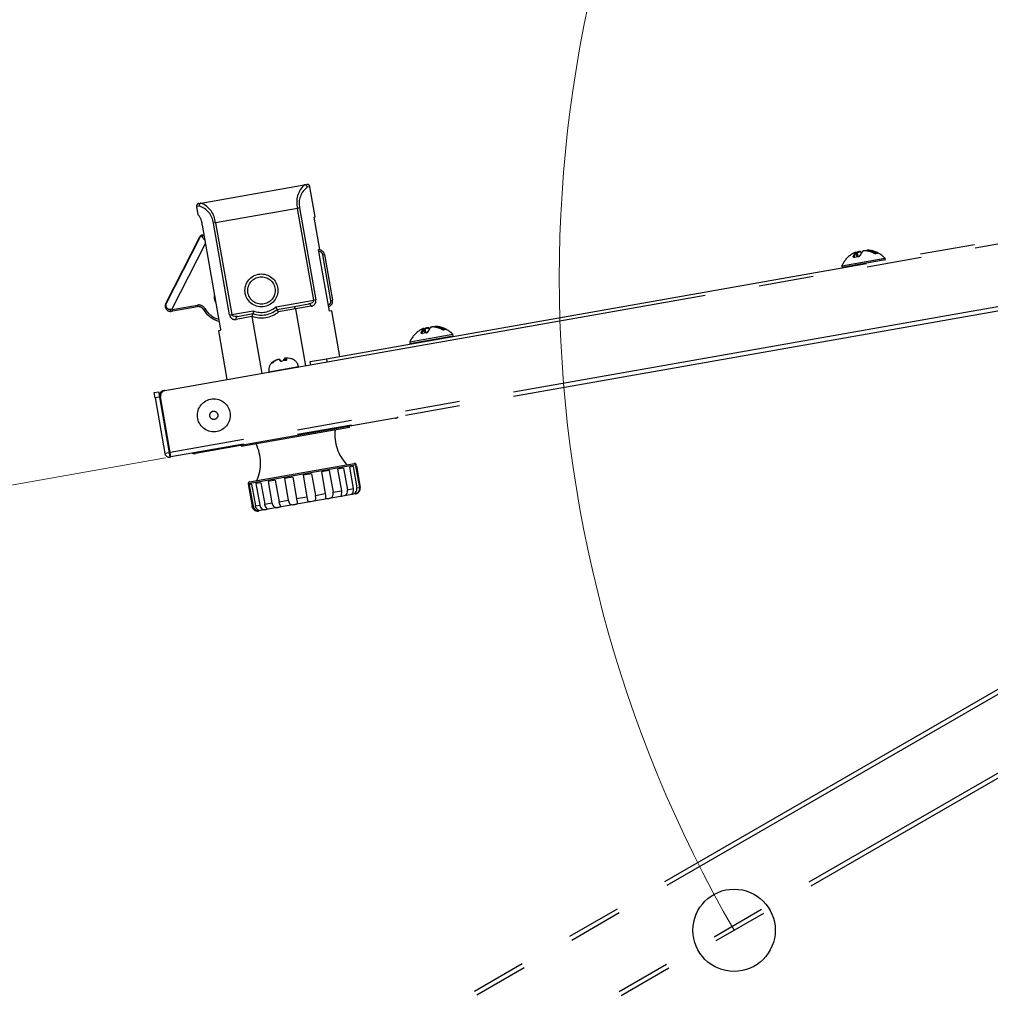
# Model space of a CAD drawing. Units: millimetres. Extents: x 0 to 8410, y 0 to 5940.
# Drawn here: x 3492 to 3669, y 2118 to 2298 of the extents above; entities that cross this region are included whole.
import ezdxf

# ---------------------------------------------------------------- set-up
doc = ezdxf.new("R2010")
doc.units = ezdxf.units.MM
doc.linetypes.add('YDIVIDE_1', pattern=[15, 10, -1, 1, -1, 1, -1])
doc.layers.add('YKK_13', color=4, linetype='Continuous', lineweight=30)
doc.layers.add('YKK_D', color=6, linetype='Continuous', lineweight=13)

msp = doc.modelspace()

# ---------------------------------------------------------------- linework, layer by layer
at = {"layer": 'YKK_13', "linetype": 'YDIVIDE_1', "ltscale": 10}
for p, q in [((3518.9, 2229.89), (3828.67, 2284.51)), ((3548.34, 2235.69), (3823.1, 2284.13)), ((3828.67, 2273.03), (3519.88, 2218.58)), ((3828.67, 2272.22), (3520.01, 2217.8)), ((3544.31, 2267.39), (3544.76, 2267.47)), ((3525.52, 2264.08), (3544.31, 2267.39)), ((3545.34, 2267.06), (3544.87, 2266.98)), ((3546.32, 2261.55), (3545.34, 2267.06)), ((3826.51, 2265.33), (3509.55, 2082.33)), ((3826.91, 2264.64), (3509.95, 2081.64)), ((3525.07, 2264), (3525.52, 2264.08)), ((3525.14, 2263.5), (3524.66, 2263.42)), ((3524.66, 2263.42), (3524.92, 2261.94)), ((3543.09, 2263.11), (3528.13, 2260.47)), ((3543.47, 2263.18), (3543.09, 2263.11)), ((3546.05, 2246.37), (3543.09, 2263.11)), ((3543.47, 2263.18), (3546.42, 2246.44)), ((3524.97, 2261.95), (3524.92, 2261.94)), ((3528.13, 2260.47), (3527.75, 2260.41)), ((3530.7, 2243.67), (3527.75, 2260.41)), ((3528.13, 2260.47), (3531.08, 2243.73)), ((3546.13, 2261.52), (3546.32, 2261.55)), ((3547.17, 2255.61), (3546.13, 2261.52)), ((3506.45, 2065.3), (3842.81, 2259.5)), ((3506.85, 2064.61), (3843.21, 2258.81)), ((3525.7, 2260.05), (3529, 2241.34)), ((3519.06, 2245.78), (3525.25, 2257.93)), ((3525.33, 2257.89), (3519.14, 2245.74)), ((3520.24, 2244.79), (3526.3, 2256.68)), ((3525.25, 2257.93), (3525.33, 2257.89)), ((3526.18, 2257.3), (3525.66, 2257.93)), ((3546.93, 2255.56), (3547.17, 2255.61)), ((3548.91, 2244.34), (3546.93, 2255.56)), ((3644.73, 2255.06), (3644.63, 2255.01)), ((3644.72, 2255.05), (3644.63, 2255.01)), ((3644.81, 2255.08), (3644.72, 2255.05)), ((3644.85, 2255.1), (3644.73, 2255.06)), ((3644.86, 2255.09), (3644.81, 2255.08)), ((3644.89, 2255.1), (3644.85, 2255.1)), ((3644.85, 2255.05), (3644.88, 2255.08)), ((3644.88, 2255.08), (3644.86, 2255.09)), ((3644.92, 2255.1), (3644.89, 2255.1)), ((3644.95, 2255.09), (3644.92, 2255.1)), ((3644.98, 2255.07), (3644.95, 2255.09)), ((3645, 2255.04), (3644.98, 2255.07)), ((3645.01, 2255.01), (3644.98, 2254.98)), ((3645.11, 2254.25), (3644.98, 2254.98)), ((3645.01, 2255.01), (3645, 2255.04)), ((3645.15, 2254.26), (3645.01, 2255.01)), ((3645.01, 2255.01), (3645.01, 2255.01)), ((3645.02, 2255.04), (3645.17, 2255.11)), ((3645.17, 2255.01), (3645.03, 2254.94)), ((3645.16, 2255.1), (3645.15, 2255.09)), ((3645.15, 2255.09), (3645.15, 2255.08)), ((3645.15, 2255.08), (3645.15, 2255.07)), ((3645.15, 2255.07), (3645.15, 2255.05)), ((3645.15, 2255.05), (3645.16, 2255.03)), ((3645.17, 2255.11), (3645.16, 2255.11)), ((3645.16, 2255.11), (3645.16, 2255.1)), ((3645.16, 2255.03), (3645.17, 2255.01)), ((3645.29, 2254.3), (3645.17, 2255.01)), ((3645.81, 2255.12), (3645.85, 2254.9)), ((3645.89, 2255.09), (3645.81, 2255.12)), ((3645.96, 2255.05), (3645.89, 2255.09)), ((3646.87, 2255.41), (3646.86, 2255.37)), ((3646.86, 2255.37), (3646.86, 2255.34)), ((3646.9, 2255.44), (3646.87, 2255.41)), ((3646.95, 2255.47), (3646.9, 2255.44)), ((3647.05, 2255.48), (3646.95, 2255.47)), ((3647.12, 2255.47), (3647.05, 2255.48)), ((3647.19, 2255.47), (3647.12, 2255.47)), ((3647.18, 2255.42), (3647.17, 2255.4)), ((3647.17, 2255.4), (3647.17, 2255.38)), ((3647.17, 2255.38), (3647.17, 2255.36)), ((3647.17, 2255.36), (3647.18, 2255.3)), ((3647.19, 2255.44), (3647.18, 2255.42)), ((3647.22, 2255.47), (3647.19, 2255.47)), ((3647.2, 2255.46), (3647.19, 2255.45)), ((3647.19, 2255.45), (3647.19, 2255.44)), ((3647.21, 2255.47), (3647.2, 2255.46)), ((3647.22, 2255.47), (3647.21, 2255.47)), ((3648.46, 2254.88), (3648.46, 2254.89)), ((3648.48, 2254.87), (3648.46, 2254.88)), ((3648.55, 2254.88), (3648.53, 2255.01)), ((3648.76, 2254.9), (3648.61, 2254.87)), ((3648.88, 2254.92), (3648.76, 2254.9)), ((3648.88, 2254.95), (3648.89, 2254.93)), ((3648.89, 2254.93), (3648.88, 2254.92)), ((3547.69, 2254.66), (3547.99, 2254.72)), ((3549.17, 2246.29), (3547.69, 2254.66)), ((3547.99, 2254.72), (3549.46, 2246.34)), ((3650.21, 2253.98), (3642.33, 2252.59)), ((3642.34, 2252.65), (3650.18, 2254.03)), ((3642.37, 2252.37), (3650.25, 2253.76)), ((3644.41, 2254.26), (3644.42, 2254.37)), ((3644.45, 2254.19), (3644.41, 2254.26)), ((3644.49, 2254.17), (3644.45, 2254.19)), ((3644.57, 2254.16), (3644.49, 2254.17)), ((3644.56, 2254.31), (3644.56, 2254.21)), ((3644.56, 2254.31), (3644.58, 2254.19)), ((3644.56, 2254.2), (3644.56, 2254.21)), ((3644.56, 2254.21), (3644.56, 2254.21)), ((3644.58, 2254.19), (3644.56, 2254.2)), ((3644.64, 2254.17), (3644.57, 2254.16)), ((3644.95, 2254.22), (3644.64, 2254.17)), ((3645.28, 2254.28), (3644.95, 2254.22)), ((3645.4, 2254.31), (3645.28, 2254.28)), ((3645.29, 2254.3), (3645.28, 2254.28)), ((3645.3, 2254.31), (3645.29, 2254.3)), ((3645.29, 2254.3), (3645.29, 2254.3)), ((3645.47, 2254.34), (3645.4, 2254.31)), ((3645.45, 2254.36), (3645.45, 2254.36)), ((3645.45, 2254.36), (3645.46, 2254.35)), ((3645.46, 2254.35), (3645.47, 2254.34)), ((3648.57, 2254.87), (3648.48, 2254.87)), ((3648.61, 2254.87), (3648.57, 2254.87)), ((3650.25, 2253.76), (3650.21, 2253.98)), ((3642.33, 2252.59), (3642.37, 2252.37)), ((3539.16, 2245.16), (3546.05, 2246.37)), ((3545.52, 2245.8), (3545.81, 2245.95)), ((3545.81, 2245.95), (3545.97, 2246.1)), ((3545.97, 2246.1), (3546.04, 2246.23)), ((3546.04, 2246.23), (3546.05, 2246.28)), ((3546.42, 2246.44), (3546.05, 2246.37)), ((3546.05, 2246.28), (3546.05, 2246.37)), ((3549.17, 2246.29), (3549.46, 2246.34)), ((3519.06, 2245.78), (3519.14, 2245.74)), ((3519.88, 2244.73), (3520.24, 2244.79)), ((3519.88, 2244.66), (3519.88, 2244.73)), ((3519.89, 2244.58), (3519.88, 2244.66)), ((3519.91, 2244.51), (3519.89, 2244.58)), ((3519.94, 2244.45), (3519.91, 2244.51)), ((3519.98, 2244.4), (3519.94, 2244.45)), ((3520.03, 2244.36), (3519.98, 2244.4)), ((3520.08, 2244.34), (3520.03, 2244.36)), ((3520.12, 2244.34), (3520.08, 2244.34)), ((3520.37, 2244.38), (3520.12, 2244.34)), ((3520.22, 2244.66), (3524.82, 2245.47)), ((3524.87, 2245.18), (3520.37, 2244.38)), ((3524.87, 2245.18), (3524.82, 2245.47)), ((3525.91, 2244.69), (3526.17, 2244.84)), ((3531.08, 2243.73), (3535.01, 2244.43)), ((3539.38, 2244.69), (3542.51, 2245.24)), ((3542.7, 2244.77), (3539.6, 2244.22)), ((3542.51, 2245.24), (3545.16, 2245.71)), ((3542.54, 2245.23), (3542.51, 2245.24)), ((3542.51, 2245.24), (3542.51, 2245.24)), ((3542.58, 2245.17), (3542.54, 2245.23)), ((3542.62, 2245.07), (3542.58, 2245.17)), ((3542.66, 2244.93), (3542.62, 2245.07)), ((3542.7, 2244.77), (3542.66, 2244.93)), ((3545.58, 2245.27), (3542.7, 2244.77)), ((3542.7, 2244.77), (3544.52, 2234.4)), ((3545.16, 2245.71), (3545.52, 2245.8)), ((3545.23, 2245.71), (3545.16, 2245.71)), ((3545.29, 2245.69), (3545.23, 2245.71)), ((3545.36, 2245.66), (3545.29, 2245.69)), ((3545.42, 2245.61), (3545.36, 2245.66)), ((3545.47, 2245.54), (3545.42, 2245.61)), ((3545.52, 2245.46), (3545.47, 2245.54)), ((3545.55, 2245.37), (3545.52, 2245.46)), ((3545.58, 2245.27), (3545.55, 2245.37)), ((3549.34, 2244.41), (3548.91, 2244.34)), ((3550.8, 2236.12), (3549.34, 2244.41)), ((3530.7, 2243.67), (3531.08, 2243.73)), ((3531.11, 2243.64), (3531.08, 2243.73)), ((3531.14, 2243.6), (3531.11, 2243.64)), ((3531.21, 2243.53), (3531.14, 2243.6)), ((3531.38, 2243.43), (3531.21, 2243.53)), ((3531.65, 2243.38), (3531.38, 2243.43)), ((3532.14, 2243.41), (3531.65, 2243.38)), ((3531.89, 2243.05), (3531.9, 2243.14)), ((3531.89, 2242.96), (3531.89, 2243.05)), ((3531.9, 2242.86), (3531.89, 2242.96)), ((3534.78, 2243.37), (3531.9, 2242.86)), ((3531.9, 2243.14), (3531.93, 2243.23)), ((3531.93, 2243.23), (3531.97, 2243.3)), ((3531.97, 2243.3), (3532.02, 2243.35)), ((3532.02, 2243.35), (3532.07, 2243.39)), ((3532.07, 2243.39), (3532.14, 2243.41)), ((3532.14, 2243.41), (3534.95, 2243.91)), ((3534.78, 2243.44), (3534.78, 2243.37)), ((3534.78, 2243.37), (3536.6, 2233.01)), ((3534.95, 2243.91), (3534.96, 2243.91)), ((3528.95, 2240.82), (3528.66, 2240.77)), ((3528.66, 2240.77), (3530.22, 2231.88)), ((3528.98, 2240.84), (3528.95, 2240.82)), ((3529.01, 2240.92), (3528.98, 2240.84)), ((3529, 2241.34), (3529.02, 2241.18)), ((3529.02, 2241.03), (3529.01, 2240.92)), ((3529.02, 2241.18), (3529.02, 2241.03)), ((3565.95, 2241.16), (3565.85, 2241.12)), ((3565.94, 2241.16), (3565.85, 2241.12)), ((3566.02, 2241.19), (3565.94, 2241.16)), ((3566.06, 2241.2), (3565.95, 2241.16)), ((3566.08, 2241.2), (3566.02, 2241.19)), ((3566.11, 2241.21), (3566.06, 2241.2)), ((3566.07, 2241.16), (3566.09, 2241.19)), ((3566.09, 2241.19), (3566.08, 2241.2)), ((3566.14, 2241.21), (3566.11, 2241.21)), ((3566.16, 2241.2), (3566.14, 2241.21)), ((3566.19, 2241.18), (3566.16, 2241.2)), ((3566.22, 2241.15), (3566.19, 2241.18)), ((3566.23, 2241.12), (3566.2, 2241.08)), ((3566.32, 2240.36), (3566.2, 2241.08)), ((3566.23, 2241.12), (3566.22, 2241.15)), ((3566.22, 2241.12), (3566.23, 2241.12)), ((3566.36, 2240.37), (3566.23, 2241.12)), ((3566.24, 2241.14), (3566.39, 2241.22)), ((3566.38, 2241.12), (3566.24, 2241.05)), ((3566.38, 2241.22), (3566.37, 2241.21)), ((3566.37, 2241.21), (3566.37, 2241.2)), ((3566.37, 2241.2), (3566.37, 2241.19)), ((3566.37, 2241.19), (3566.37, 2241.17)), ((3566.37, 2241.17), (3566.37, 2241.16)), ((3566.37, 2241.16), (3566.38, 2241.14)), ((3566.39, 2241.22), (3566.38, 2241.22)), ((3566.38, 2241.14), (3566.38, 2241.12)), ((3566.51, 2240.41), (3566.38, 2241.12)), ((3567.03, 2241.23), (3567.07, 2241.01)), ((3567.1, 2241.2), (3567.03, 2241.23)), ((3567.17, 2241.16), (3567.1, 2241.2)), ((3568.09, 2241.52), (3568.07, 2241.48)), ((3568.07, 2241.48), (3568.08, 2241.45)), ((3568.12, 2241.55), (3568.09, 2241.52)), ((3568.16, 2241.57), (3568.12, 2241.55)), ((3568.27, 2241.58), (3568.16, 2241.57)), ((3568.33, 2241.58), (3568.27, 2241.58)), ((3568.41, 2241.58), (3568.33, 2241.58)), ((3568.39, 2241.49), (3568.38, 2241.47)), ((3568.38, 2241.47), (3568.39, 2241.41)), ((3568.4, 2241.55), (3568.39, 2241.53)), ((3568.39, 2241.53), (3568.39, 2241.51)), ((3568.39, 2241.51), (3568.39, 2241.49)), ((3568.41, 2241.56), (3568.4, 2241.55)), ((3568.43, 2241.58), (3568.41, 2241.58)), ((3568.42, 2241.57), (3568.41, 2241.56)), ((3568.43, 2241.58), (3568.42, 2241.58)), ((3568.42, 2241.58), (3568.42, 2241.57)), ((3569.68, 2240.99), (3569.67, 2240.99)), ((3569.69, 2240.98), (3569.68, 2240.99)), ((3569.78, 2240.97), (3569.69, 2240.98)), ((3569.77, 2240.99), (3569.74, 2241.11)), ((3569.82, 2240.98), (3569.78, 2240.97)), ((3569.98, 2241), (3569.82, 2240.98)), ((3570.09, 2241.02), (3569.98, 2241)), ((3570.11, 2241.04), (3570.09, 2241.02)), ((3570.1, 2241.05), (3570.11, 2241.04)), ((3563.55, 2238.75), (3571.4, 2240.14)), ((3571.42, 2240.08), (3563.55, 2238.7)), ((3563.58, 2238.48), (3571.46, 2239.87)), ((3565.63, 2240.36), (3565.64, 2240.48)), ((3565.67, 2240.3), (3565.63, 2240.36)), ((3565.71, 2240.28), (3565.67, 2240.3)), ((3565.79, 2240.27), (3565.71, 2240.28)), ((3565.78, 2240.42), (3565.77, 2240.32)), ((3565.77, 2240.31), (3565.77, 2240.32)), ((3565.78, 2240.31), (3565.77, 2240.31)), ((3565.78, 2240.42), (3565.8, 2240.3)), ((3565.79, 2240.3), (3565.78, 2240.31)), ((3565.85, 2240.28), (3565.79, 2240.27)), ((3566.17, 2240.33), (3565.85, 2240.28)), ((3566.5, 2240.39), (3566.17, 2240.33)), ((3566.61, 2240.42), (3566.5, 2240.39)), ((3566.51, 2240.41), (3566.5, 2240.4)), ((3566.5, 2240.4), (3566.5, 2240.39)), ((3566.51, 2240.41), (3566.51, 2240.41)), ((3566.68, 2240.45), (3566.61, 2240.42)), ((3566.66, 2240.46), (3566.66, 2240.46)), ((3566.66, 2240.46), (3566.67, 2240.46)), ((3566.67, 2240.46), (3566.68, 2240.45)), ((3571.46, 2239.87), (3571.42, 2240.08)), ((3563.55, 2238.7), (3563.58, 2238.48)), ((3538.57, 2235.11), (3538.73, 2235.23)), ((3538.73, 2235.23), (3539.15, 2235.44)), ((3538.74, 2235.14), (3538.73, 2235.13)), ((3539.13, 2235.39), (3538.74, 2235.14)), ((3539.31, 2235.47), (3539.13, 2235.39)), ((3539.85, 2235.42), (3539.77, 2235.55)), ((3539.88, 2235.34), (3539.85, 2235.42)), ((3539.89, 2235.47), (3539.98, 2235.33)), ((3540.25, 2235.26), (3540.24, 2235.27)), ((3540.24, 2235.27), (3540.24, 2235.27)), ((3540.66, 2235.34), (3540.25, 2235.25)), ((3540.25, 2235.25), (3540.25, 2235.26)), ((3540.55, 2235.39), (3540.54, 2235.38)), ((3540.59, 2235.59), (3540.55, 2235.37)), ((3540.64, 2235.33), (3540.59, 2235.59)), ((3540.86, 2235.36), (3540.66, 2235.34)), ((3540.86, 2235.37), (3540.85, 2235.37)), ((3540.86, 2235.36), (3540.85, 2235.37)), ((3540.85, 2235.37), (3540.85, 2235.37)), ((3540.85, 2235.37), (3540.85, 2235.37)), ((3540.87, 2235.73), (3540.86, 2235.69)), ((3540.86, 2235.69), (3540.86, 2235.65)), ((3540.86, 2235.65), (3540.91, 2235.38)), ((3540.86, 2235.64), (3540.86, 2235.65)), ((3540.98, 2235.45), (3540.86, 2235.64)), ((3540.86, 2235.64), (3540.91, 2235.38)), ((3540.91, 2235.38), (3540.86, 2235.37)), ((3540.94, 2235.37), (3540.86, 2235.36)), ((3540.9, 2235.76), (3540.87, 2235.73)), ((3540.96, 2235.79), (3540.9, 2235.76)), ((3540.95, 2235.4), (3540.91, 2235.38)), ((3541.01, 2235.39), (3540.94, 2235.37)), ((3540.99, 2235.79), (3540.95, 2235.77)), ((3540.95, 2235.77), (3540.96, 2235.76)), ((3540.98, 2235.42), (3540.95, 2235.4)), ((3541.07, 2235.81), (3540.96, 2235.79)), ((3540.96, 2235.76), (3541, 2235.72)), ((3540.99, 2235.43), (3540.98, 2235.45)), ((3540.99, 2235.43), (3540.98, 2235.42)), ((3541.06, 2235.8), (3540.99, 2235.79)), ((3540.99, 2235.43), (3540.99, 2235.43)), ((3540.99, 2235.42), (3540.99, 2235.43)), ((3541, 2235.72), (3541.09, 2235.55)), ((3541.06, 2235.43), (3541.01, 2235.39)), ((3541.17, 2235.81), (3541.06, 2235.8)), ((3541.09, 2235.48), (3541.06, 2235.43)), ((3541.21, 2235.82), (3541.07, 2235.81)), ((3541.09, 2235.55), (3541.09, 2235.54)), ((3541.09, 2235.54), (3541.09, 2235.48)), ((3541.3, 2235.82), (3541.17, 2235.81)), ((3541.29, 2235.82), (3541.21, 2235.82)), ((3541.76, 2235.76), (3541.3, 2235.82)), ((3541.95, 2235.7), (3541.76, 2235.76)), ((3542.08, 2235.66), (3541.95, 2235.7)), ((3542.18, 2235.62), (3542.08, 2235.66)), ((3542.23, 2235.6), (3542.18, 2235.62)), ((3542.25, 2235.6), (3542.22, 2235.61)), ((3542.25, 2235.6), (3542.23, 2235.6)), ((3542.25, 2235.6), (3542.25, 2235.6)), ((3545.38, 2235.17), (3548.34, 2235.69)), ((3545.49, 2234.57), (3545.38, 2235.17)), ((3548.34, 2235.69), (3548.44, 2235.1)), ((3537.84, 2233.33), (3543.25, 2234.29)), ((3538.39, 2234.94), (3538.34, 2234.91)), ((3538.36, 2234.93), (3538.35, 2234.92)), ((3538.35, 2234.92), (3538.36, 2234.92)), ((3538.37, 2234.94), (3538.36, 2234.93)), ((3538.36, 2234.92), (3538.36, 2234.93)), ((3538.36, 2234.93), (3538.37, 2234.93)), ((3538.42, 2234.98), (3538.37, 2234.94)), ((3538.37, 2234.93), (3538.39, 2234.94)), ((3538.39, 2234.94), (3538.42, 2234.94)), ((3538.42, 2234.93), (3538.39, 2234.94)), ((3538.5, 2235.05), (3538.42, 2234.98)), ((3538.42, 2234.94), (3538.45, 2234.93)), ((3538.45, 2234.93), (3538.46, 2234.92)), ((3538.49, 2234.96), (3538.48, 2234.95)), ((3538.48, 2234.95), (3538.49, 2234.96)), ((3538.5, 2234.97), (3538.49, 2234.96)), ((3538.49, 2234.96), (3538.5, 2234.96)), ((3538.56, 2235.1), (3538.5, 2235.05)), ((3538.54, 2234.99), (3538.5, 2234.97)), ((3538.5, 2234.96), (3538.51, 2234.95)), ((3538.62, 2235.04), (3538.54, 2234.99)), ((3538.73, 2235.13), (3538.62, 2235.04)), ((3518.6, 2229.83), (3518.8, 2229.87)), ((3518.61, 2229.79), (3518.6, 2229.83)), ((3518.8, 2229.87), (3518.9, 2229.89)), ((3518.8, 2229.87), (3518.8, 2229.86)), ((3516.93, 2229.54), (3517.72, 2229.68)), ((3517.1, 2228.55), (3516.93, 2229.54)), ((3517.89, 2228.69), (3517.1, 2228.55)), ((3517.1, 2228.55), (3518.89, 2218.41)), ((3517.72, 2229.68), (3517.89, 2228.69)), ((3517.89, 2228.69), (3519.68, 2218.55)), ((3518.07, 2228.93), (3517.95, 2228.91)), ((3519.72, 2218.86), (3517.95, 2228.91)), ((3519.88, 2218.58), (3518.09, 2228.73)), ((3518.56, 2225.46), (3518.46, 2225.44)), ((3560.91, 2224.83), (3524.48, 2218.4)), ((3552.58, 2223.15), (3532.88, 2219.68)), ((3552.58, 2223.15), (3552.54, 2223.35)), ((3519.05, 2222.09), (3519.15, 2222.11)), ((3532.85, 2219.88), (3532.88, 2219.68)), ((3519.68, 2218.55), (3518.89, 2218.41)), ((3519.68, 2218.55), (3519.88, 2218.58)), ((3519.68, 2218.55), (3519.82, 2217.76)), ((3519.82, 2218.88), (3519.72, 2218.86)), ((3519.82, 2217.76), (3520.01, 2217.8)), ((3520.01, 2217.8), (3519.88, 2218.58)), ((3553.78, 2216.36), (3534.08, 2212.89)), ((3534.32, 2213.23), (3553.43, 2216.6)), ((3551.49, 2215.75), (3550.38, 2215.56)), ((3550.38, 2215.56), (3551.08, 2211.62)), ((3551.49, 2215.75), (3552.18, 2211.81)), ((3553.21, 2216.06), (3552.55, 2215.94)), ((3552.55, 2215.94), (3553.24, 2212)), ((3553.21, 2216.06), (3553.9, 2212.12)), ((3553.81, 2216.16), (3553.68, 2216.14)), ((3553.68, 2216.14), (3554.38, 2212.2)), ((3554.51, 2212.22), (3553.78, 2216.36)), ((3553.81, 2216.16), (3554.51, 2212.22)), ((3542.23, 2214.12), (3540.7, 2213.85)), ((3540.7, 2213.85), (3541.4, 2209.91)), ((3542.23, 2214.12), (3542.92, 2210.18)), ((3545.65, 2214.72), (3544.08, 2214.45)), ((3544.08, 2214.45), (3544.77, 2210.51)), ((3545.65, 2214.72), (3546.34, 2210.78)), ((3548.86, 2215.29), (3547.44, 2215.04)), ((3547.44, 2215.04), (3548.13, 2211.1)), ((3548.86, 2215.29), (3549.56, 2211.35)), ((3534.08, 2212.89), (3534.81, 2208.75)), ((3534.7, 2212.79), (3534.29, 2212.72)), ((3534.29, 2212.72), (3534.98, 2208.78)), ((3534.7, 2212.79), (3535.39, 2208.85)), ((3536.4, 2213.09), (3535.49, 2212.93)), ((3535.49, 2212.93), (3536.19, 2208.99)), ((3536.4, 2213.09), (3537.1, 2209.15)), ((3539.02, 2213.55), (3537.72, 2213.32)), ((3537.72, 2213.32), (3538.42, 2209.39)), ((3539.02, 2213.55), (3539.71, 2209.61)), ((3552.18, 2211.81), (3553.24, 2212)), ((3552.2, 2211.7), (3552.18, 2211.81)), ((3553.24, 2212), (3553.25, 2211.67)), ((3553.89, 2211.7), (3553.92, 2212.01)), ((3553.9, 2212.12), (3554.38, 2212.2)), ((3553.92, 2212.01), (3553.9, 2212.12)), ((3554.38, 2211.86), (3554.28, 2211.55)), ((3554.38, 2212.2), (3554.38, 2211.86)), ((3554.4, 2211.57), (3554.49, 2211.81)), ((3554.49, 2211.81), (3554.52, 2212.11)), ((3554.52, 2212.11), (3554.51, 2212.22)), ((3553.69, 2211.06), (3535.97, 2207.94)), ((3542.92, 2210.18), (3544.77, 2210.51)), ((3542.94, 2210.07), (3542.92, 2210.18)), ((3543, 2209.78), (3542.94, 2210.07)), ((3544.77, 2210.51), (3544.83, 2210.18)), ((3544.83, 2210.18), (3544.9, 2209.9)), ((3546.34, 2210.78), (3548.13, 2211.1)), ((3546.36, 2210.67), (3546.34, 2210.78)), ((3546.34, 2209.99), (3546.39, 2210.16)), ((3546.4, 2210.38), (3546.36, 2210.67)), ((3546.39, 2210.16), (3546.4, 2210.38)), ((3548.13, 2211.1), (3548.17, 2210.77)), ((3548.17, 2210.77), (3548.19, 2210.48)), ((3548.19, 2210.48), (3548.21, 2210.31)), ((3548.21, 2210.31), (3548.29, 2210.21)), ((3548.29, 2210.21), (3548.41, 2210.18)), ((3548.41, 2210.18), (3548.58, 2210.18)), ((3548.58, 2210.18), (3548.8, 2210.22)), ((3548.8, 2210.22), (3549.05, 2210.29)), ((3549.05, 2210.29), (3549.28, 2210.4)), ((3549.28, 2210.4), (3549.44, 2210.54)), ((3549.44, 2210.54), (3549.54, 2210.71)), ((3549.54, 2210.71), (3549.59, 2210.94)), ((3549.56, 2211.35), (3551.08, 2211.62)), ((3549.57, 2211.24), (3549.56, 2211.35)), ((3549.59, 2210.94), (3549.57, 2211.24)), ((3551.03, 2210.8), (3551.02, 2210.69)), ((3551.02, 2210.69), (3551.07, 2210.64)), ((3551.06, 2210.98), (3551.03, 2210.8)), ((3551.1, 2211.29), (3551.06, 2210.98)), ((3551.07, 2210.64), (3551.18, 2210.64)), ((3551.08, 2211.62), (3551.1, 2211.29)), ((3551.18, 2210.64), (3551.35, 2210.67)), ((3551.35, 2210.67), (3551.58, 2210.74)), ((3551.58, 2210.74), (3551.81, 2210.84)), ((3551.81, 2210.84), (3551.99, 2210.99)), ((3551.99, 2210.99), (3552.11, 2211.17)), ((3552.11, 2211.17), (3552.19, 2211.4)), ((3552.19, 2211.4), (3552.2, 2211.7)), ((3553.01, 2211.04), (3552.98, 2210.98)), ((3552.98, 2210.98), (3553.01, 2210.97)), ((3553.09, 2211.17), (3553.01, 2211.04)), ((3553.01, 2210.97), (3553.11, 2210.98)), ((3553.17, 2211.36), (3553.09, 2211.17)), ((3553.11, 2210.98), (3553.28, 2211.04)), ((3553.25, 2211.67), (3553.17, 2211.36)), ((3553.28, 2211.04), (3553.49, 2211.14)), ((3553.49, 2211.14), (3553.67, 2211.28)), ((3553.67, 2211.28), (3553.8, 2211.47)), ((3553.8, 2211.47), (3553.89, 2211.7)), ((3553.91, 2211.15), (3553.86, 2211.12)), ((3553.86, 2211.12), (3553.88, 2211.12)), ((3553.88, 2211.12), (3553.97, 2211.16)), ((3554.01, 2211.22), (3553.91, 2211.15)), ((3553.97, 2211.16), (3554.12, 2211.25)), ((3554.15, 2211.35), (3554.01, 2211.22)), ((3554.12, 2211.25), (3554.27, 2211.39)), ((3554.28, 2211.55), (3554.15, 2211.35)), ((3554.27, 2211.39), (3554.4, 2211.57)), ((3534.81, 2208.75), (3534.98, 2208.78)), ((3534.84, 2208.64), (3534.81, 2208.75)), ((3534.96, 2208.38), (3534.84, 2208.64)), ((3534.98, 2208.78), (3535.09, 2208.46)), ((3535.09, 2208.46), (3535.3, 2208.2)), ((3535.39, 2208.85), (3536.19, 2208.99)), ((3535.42, 2208.74), (3535.39, 2208.85)), ((3535.54, 2208.47), (3535.42, 2208.74)), ((3535.7, 2208.27), (3535.54, 2208.47)), ((3535.85, 2208.14), (3535.7, 2208.27)), ((3536.19, 2208.99), (3536.29, 2208.68)), ((3536.29, 2208.68), (3536.49, 2208.41)), ((3536.49, 2208.41), (3536.7, 2208.28)), ((3536.7, 2208.28), (3536.94, 2208.21)), ((3536.94, 2208.21), (3537.15, 2208.19)), ((3537.1, 2209.15), (3538.42, 2209.39)), ((3537.12, 2209.04), (3537.1, 2209.15)), ((3537.23, 2208.76), (3537.12, 2209.04)), ((3537.36, 2208.57), (3537.23, 2208.76)), ((3537.34, 2208.2), (3537.49, 2208.23)), ((3537.47, 2208.43), (3537.36, 2208.57)), ((3537.55, 2208.33), (3537.47, 2208.43)), ((3537.49, 2208.23), (3537.56, 2208.26)), ((3537.56, 2208.26), (3537.55, 2208.33)), ((3538.42, 2209.39), (3538.51, 2209.07)), ((3538.51, 2209.07), (3538.68, 2208.8)), ((3538.68, 2208.8), (3538.86, 2208.66)), ((3538.86, 2208.66), (3539.1, 2208.59)), ((3539.1, 2208.59), (3539.32, 2208.57)), ((3539.32, 2208.57), (3539.55, 2208.59)), ((3539.55, 2208.59), (3539.76, 2208.63)), ((3539.71, 2209.61), (3541.4, 2209.91)), ((3539.73, 2209.5), (3539.71, 2209.61)), ((3539.82, 2209.22), (3539.73, 2209.5)), ((3539.76, 2208.63), (3539.91, 2208.68)), ((3539.91, 2209.02), (3539.82, 2209.22)), ((3539.97, 2208.87), (3539.91, 2209.02)), ((3539.91, 2208.68), (3539.98, 2208.75)), ((3539.98, 2208.75), (3539.97, 2208.87)), ((3541.4, 2209.91), (3541.47, 2209.59)), ((3541.47, 2209.59), (3541.6, 2209.31)), ((3541.6, 2209.31), (3541.74, 2209.17)), ((3541.74, 2209.17), (3541.94, 2209.09)), ((3541.94, 2209.09), (3542.16, 2209.07)), ((3542.16, 2209.07), (3542.39, 2209.09)), ((3542.39, 2209.09), (3542.63, 2209.14)), ((3542.63, 2209.14), (3542.85, 2209.2)), ((3542.85, 2209.2), (3542.99, 2209.29)), ((3542.99, 2209.29), (3543.05, 2209.41)), ((3543.05, 2209.57), (3543, 2209.78)), ((3543.05, 2209.41), (3543.05, 2209.57)), ((3544.9, 2209.9), (3544.99, 2209.74)), ((3544.99, 2209.74), (3545.13, 2209.65)), ((3545.13, 2209.65), (3545.31, 2209.63)), ((3545.31, 2209.63), (3545.53, 2209.65)), ((3545.53, 2209.65), (3545.78, 2209.69)), ((3545.78, 2209.69), (3546.02, 2209.76)), ((3546.02, 2209.76), (3546.22, 2209.86)), ((3546.22, 2209.86), (3546.34, 2209.99)), ((3535.3, 2208.2), (3535.51, 2208.07)), ((3535.51, 2208.07), (3535.73, 2207.99)), ((3535.73, 2207.99), (3535.91, 2207.97)), ((3535.99, 2208.05), (3535.85, 2208.14)), ((3535.91, 2207.97), (3536.04, 2207.97)), ((3536.09, 2208.01), (3535.99, 2208.05)), ((3536.04, 2207.97), (3536.11, 2207.99)), ((3536.11, 2207.99), (3536.09, 2208.01)), ((3537.15, 2208.19), (3537.34, 2208.2))]:
    msp.add_line(p, q, dxfattribs=at)
for centre, radius in [((3536.5, 2248.14), 3), ((3536.5, 2248.14), 2.5), ((3527.82, 2225.37), 3), ((3527.82, 2225.37), 0.75)]:
    msp.add_circle(centre, radius, dxfattribs=at)
for centre, radius, start, end in [((3544.85, 2266.98), 0.5, 10, 100), ((3547.18, 2264.26), 4.24, 132.5154, 195.7367), ((3547.07, 2264.01), 3.7, 126.6071, 192.9928), ((3544.38, 2266.91), 0.489, 8.6814, 98.6178), ((3525.15, 2263.5), 0.5, 100, 190), ((3525.62, 2263.6), 0.489, 101.3822, 191.3186), ((3523.74, 2260.05), 4.4, 5.5526, 66.1954), ((3524.18, 2260.04), 3.59, 5.8806, 74.5195), ((3522.46, 2259.89), 3.25, 2.7496, 39.317), ((3525.7, 2257.71), 0.5, 40, 153), ((3525.51, 2257.8), 0.2, 40, 153), ((3525.93, 2257.77), 0.312, 65.8579, 148.153), ((3547, 2254.54), 1, 10, 94.1536), ((3547, 2254.54), 0.7, 10, 91.6328), ((3646.37, 2251.25), 4.15, 114.7891, 122.8915), ((3646.13, 2253.77), 1.81, 135.0086, 160.8216), ((3646.23, 2253.73), 1.77, 135.0086, 160.8216), ((3644.88, 2254.95), 0.104, 14.2708, 106.0228), ((3645.57, 2254.47), 0.758, 75.5664, 122.3), ((3645.7, 2253.85), 1.28, 85.2058, 114.7942), ((3647.58, 2253.79), 2.06, 143.4766, 159.74), ((3645.18, 2253.97), 1.34, 54.1476, 66.9546), ((3647.43, 2254), 1.81, 135.0086, 160.8216), ((3645.72, 2255.12), 0.0889, 3.1738, 66.0553), ((3646.52, 2254.64), 0.752, 79.1688, 124.4129), ((3646.15, 2255.2), 0.0837, 90.4521, 132.3309), ((3646.55, 2254.58), 0.802, 80.5651, 119.4349), ((3646.32, 2251.17), 4.21, 65.5361, 85.137), ((3647.06, 2254.8), 0.571, 79.1123, 110.1567), ((3646.82, 2251.25), 4.13, 65.5361, 85.137), ((3646.86, 2251.27), 4.21, 65.5361, 85.137), ((3646.73, 2250.7), 4.8, 43.9231, 77.1191), ((3648.83, 2256.64), 1.81, 244.8234, 258.6381), ((3648.52, 2255.16), 0.284, 257.0833, 275.7812), ((3648.66, 2254.98), 0.137, 114.8922, 169.1459), ((3648.02, 2254.13), 1.01, 47.9261, 59.729), ((3648.27, 2254.21), 0.951, 50.2139, 69.538), ((3648.84, 2254.85), 0.102, 67.2944, 155.3191), ((3648.83, 2254.83), 0.0937, 60.6165, 99.7055), ((3646.73, 2250.7), 4.8, 122.8809, 156.0769), ((3644.46, 2254.25), 0.118, 26.5866, 106.4329), ((3644.55, 2254.12), 0.077, 72.2349, 137.8671), ((3644.62, 2254.35), 0.162, 255.1774, 287.756), ((3644.67, 2254.16), 0.0359, 102.2841, 165.9744), ((3645.23, 2254.76), 0.457, 278.7134, 298.7298), ((3645.28, 2254.73), 0.408, 293.9368, 334.1487), ((3645.23, 2254.84), 0.551, 295.5911, 333.8479), ((3645.72, 2254.52), 0.076, 87.8775, 157.5216), ((3648.57, 2254.8), 0.0802, 57.299, 101.2637), ((3650.15, 2253.74), 0.1, 280, 10), ((3650.11, 2253.96), 0.1, 10, 43.9231), ((3642.43, 2252.61), 0.1, 156.0769, 190), ((3642.47, 2252.39), 0.1, 190, 280), ((3529.81, 2246.94), 1.92, 167.2528, 212.7472), ((3545.46, 2246.25), 0.984, 277.0603, 11.0127), ((3548.48, 2246.17), 0.7, 288.3672, 10), ((3548.48, 2246.17), 1, 285.8464, 10), ((3519.95, 2245.32), 1, 153, 280), ((3519.76, 2245.42), 0.7, 153, 280), ((3525.05, 2244.19), 1.3, 29.9836, 100), ((3525.05, 2244.19), 1, 29.9836, 100), ((3529.81, 2246.94), 4.5, 209.9836, 256.7998), ((3529.81, 2246.94), 4.2, 209.9836, 255.0338), ((3536.5, 2248.14), 5, 249.9227, 308.3576), ((3536.5, 2248.14), 4.5, 250.0736, 309.9264), ((3566.8, 2241.15), 31.96, 174.1201, 175.0499), ((3536.5, 2248.14), 4, 248.2117, 311.7883), ((3510.4, 2231.21), 31.96, 24.9501, 25.8799), ((3505.15, 2228.76), 37.75, 24.1687, 24.9527), ((3531.67, 2243.82), 0.981, 188.7921, 283.135), ((3535.59, 2243.41), 0.807, 141.6279, 177.3631), ((3567.94, 2236.81), 4.8, 122.8809, 156.0769), ((3567.59, 2237.35), 4.15, 114.7891, 122.8915), ((3567.34, 2239.88), 1.81, 135.0086, 160.8216), ((3567.45, 2239.83), 1.77, 135.0086, 160.8216), ((3566.09, 2241.06), 0.104, 14.2708, 106.0228), ((3566.78, 2240.57), 0.758, 75.5664, 122.3), ((3566.92, 2239.96), 1.28, 85.2058, 114.7942), ((3566.5, 2240.84), 0.408, 293.9368, 334.1487), ((3566.44, 2240.95), 0.551, 295.5911, 333.8479), ((3568.8, 2239.9), 2.06, 143.4759, 159.74), ((3566.94, 2240.63), 0.076, 87.8775, 157.5216), ((3566.39, 2240.08), 1.34, 54.1476, 66.9546), ((3568.64, 2240.11), 1.81, 135.0086, 160.8216), ((3566.94, 2241.23), 0.0889, 3.1738, 66.0553), ((3567.74, 2240.74), 0.752, 79.1688, 124.4129), ((3567.37, 2241.31), 0.0837, 90.4521, 132.3309), ((3567.76, 2240.69), 0.802, 80.5651, 119.4349), ((3567.54, 2237.28), 4.21, 65.5361, 85.137), ((3568.28, 2240.91), 0.571, 79.1123, 110.1567), ((3568.03, 2237.36), 4.13, 65.5361, 85.137), ((3568.07, 2237.38), 4.21, 65.5361, 85.137), ((3567.94, 2236.81), 4.8, 43.9231, 77.1191), ((3570.05, 2242.75), 1.81, 244.8234, 258.6381), ((3569.74, 2241.27), 0.284, 257.0833, 275.7812), ((3569.88, 2241.09), 0.137, 114.8922, 169.1459), ((3569.23, 2240.24), 1.01, 47.9261, 59.729), ((3569.78, 2240.91), 0.0802, 57.299, 101.2637), ((3569.49, 2240.32), 0.951, 50.2139, 69.538), ((3570.06, 2240.96), 0.102, 67.2944, 155.3191), ((3570.05, 2240.94), 0.0937, 60.6165, 99.7055), ((3563.64, 2238.71), 0.1, 156.0769, 190), ((3565.67, 2240.36), 0.118, 26.5866, 106.4329), ((3565.77, 2240.23), 0.077, 72.2349, 137.8671), ((3565.83, 2240.46), 0.162, 255.1774, 287.756), ((3565.89, 2240.27), 0.0359, 102.2841, 165.9744), ((3566.44, 2240.87), 0.457, 278.7134, 298.7298), ((3571.36, 2239.85), 0.1, 280, 10), ((3571.33, 2240.07), 0.1, 10, 43.9231), ((3563.68, 2238.49), 0.1, 190, 280), ((3538, 2235.91), 1.07, 293.1339, 313.9173), ((3539.56, 2234.51), 1.01, 93.7176, 114.4961), ((3539.68, 2234.7), 0.851, 84.3275, 115.6725), ((3539.79, 2235.45), 0.0967, 45.6636, 106.8474), ((3539.8, 2235.46), 0.0955, 8.3684, 45.3274), ((3539.92, 2235.26), 0.091, 25.183, 113.2649), ((3540.13, 2235.54), 0.314, 218.8719, 293.4957), ((3540.14, 2235.48), 0.228, 231.8454, 294.7407), ((3540.87, 2235.1), 0.568, 91.3652, 119.485), ((3540.94, 2235.29), 0.494, 88.716, 121.0281), ((3540.97, 2235.66), 0.102, 93.715, 188.006), ((3541.09, 2235.45), 0.104, 88.8955, 181.1883), ((3523.07, 2183.84), 55.19, 69.694, 69.9943), ((3541.3, 2233.84), 2, 13.017, 61.9864), ((3539.82, 2233.58), 2, 138.0779, 186.983), ((3538.49, 2234.86), 0.1, 92.1006, 137.4283), ((3538.49, 2234.94), 0.184, 29.2045, 63.0469), ((3543.15, 2234.26), 0.1, 280, 13.017), ((3537.94, 2233.34), 0.1, 186.983, 280), ((3518.74, 2229.05), 0.8, 100, 190), ((3519.07, 2228.9), 1, 100, 190), ((3560.74, 2225.81), 1, 280, 314.7755), ((3557.88, 2221.86), 8, 174.038, 223.367), ((3528.34, 2216.65), 8, 336.633, 25.962), ((3519.68, 2218.55), 0.8, 190, 280), ((3524.3, 2219.39), 1, 245.2245, 280), ((3553.48, 2216.31), 0.3, 10, 100), ((3534.38, 2212.94), 0.3, 100, 190), ((3553.52, 2212.05), 1, 280, 301.1785), ((3535.79, 2208.92), 1, 212.9212, 280)]:
    msp.add_arc(centre, radius, start, end, dxfattribs=at)
for centre, major_axis, ratio, start_param, end_param in [((3520.69, 2244.74), (-0.473, -0.083), 0.624045, 5.843619, 6.283185), ((3520.32, 2244.68), (-0.052, 0.295), 0.350314, 1.570796, 3.141593)]:
    msp.add_ellipse(centre, major_axis=major_axis, ratio=ratio, start_param=start_param, end_param=end_param, dxfattribs=at)
at = {"layer": 'YKK_D'}
msp.add_line((3519.03, 2217.62), (3315.19, 2181.68), dxfattribs=at)
at = {"layer": 'YKK_D', "linetype": 'ByBlock', "lineweight": -2}
msp.add_circle((3622.68, 2131.48), 7.5, dxfattribs=at)
at = {"layer": 'YKK_D'}
for centre, radius, end in [((3828.67, 2272.22), 520.4, 190), ((3828.67, 2250.41), 237.86, 210)]:
    msp.add_arc(centre, radius, 90, end, dxfattribs=at)

doc.saveas('drawing.dxf')
